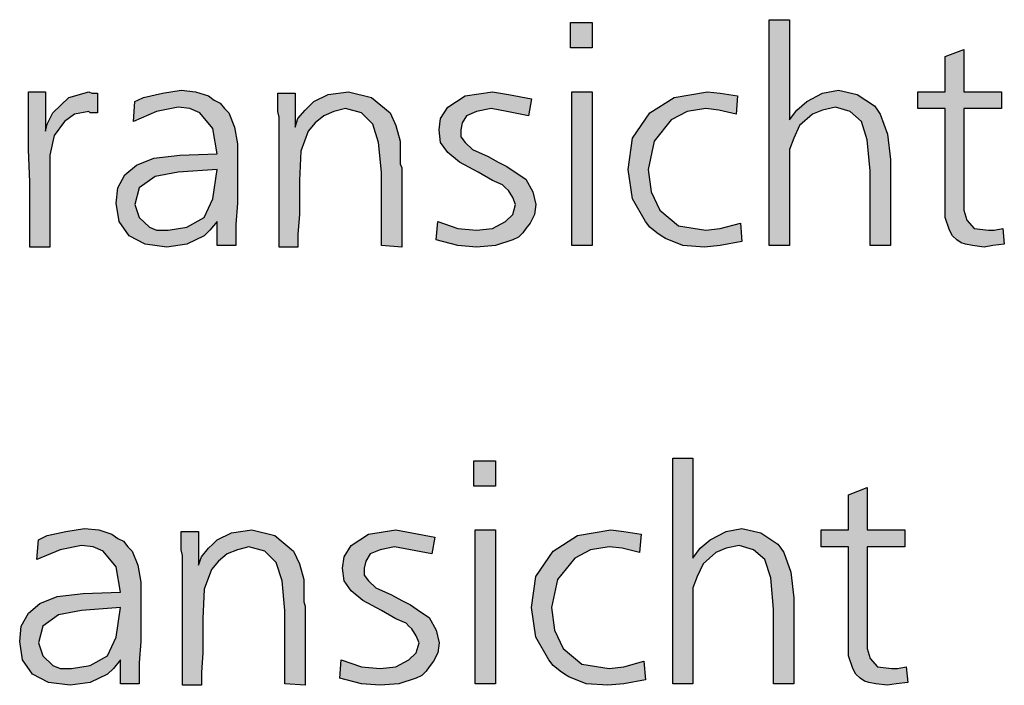
# Model space of a CAD drawing. Units: millimetres. Extents: x -111 to 7025, y -17 to 5200.
# Drawn here: x 2686 to 2880, y 1028 to 1159 of the extents above; entities that cross this region are included whole.
import ezdxf

# ---------------------------------------------------------------- set-up
doc = ezdxf.new("R2010")
doc.units = ezdxf.units.MM
doc.layers.add('1', color=7, linetype='Continuous')

msp = doc.modelspace()

# ---------------------------------------------------------------- hatches: boundary and pattern name
at = {"layer": '1', "linetype": 'Continuous'}
for points in [[(2794.45, 1158.23), (2798.69, 1158.23), (2798.69, 1153.24), (2794.45, 1153.24)], [(2837.46, 1158.78), (2837.46, 1139.11), (2838.87, 1141.05), (2840.85, 1142.71), (2843.96, 1144.37), (2847.08, 1144.93), (2850.75, 1144.1), (2854.15, 1141.88), (2854.72, 1141.05), (2855.28, 1140.22), (2856.7, 1136.33), (2857.26, 1131.35), (2857.26, 1114.44), (2853.3, 1114.44), (2853.3, 1129.13), (2852.73, 1135.23), (2851.6, 1138.83), (2849.34, 1140.77), (2846.51, 1141.6), (2843.96, 1141.05), (2841.98, 1140.22), (2839.44, 1138), (2838.3, 1135.5), (2837.46, 1133.29), (2837.46, 1130.79), (2837.46, 1128.3), (2837.46, 1123.59), (2837.46, 1114.44), (2833.49, 1114.44), (2833.49, 1158.78)], [(2871.69, 1152.96), (2871.69, 1144.65), (2879.05, 1144.65), (2879.05, 1141.32), (2871.69, 1141.32), (2871.69, 1123.03), (2871.69, 1121.37), (2872.26, 1119.43), (2873.67, 1117.77), (2876.5, 1117.49), (2877.63, 1117.49), (2879.33, 1117.77), (2879.62, 1114.72), (2877.35, 1114.44), (2875.65, 1114.16), (2873.39, 1114.44), (2871.98, 1114.72), (2871.13, 1114.99), (2870.28, 1115.55), (2869.43, 1116.38), (2868.86, 1117.49), (2868.01, 1119.98), (2868.01, 1124.42), (2868.01, 1125.53), (2868.01, 1127.19), (2868.01, 1128.57), (2868.01, 1129.96), (2868.01, 1141.32), (2862.64, 1141.32), (2862.64, 1144.65), (2868.01, 1144.65), (2868.01, 1151.58)], [(2691.45, 1144.65), (2691.45, 1136.89), (2691.73, 1138.27), (2692.87, 1140.49), (2695.98, 1143.54), (2699.94, 1144.65), (2700.51, 1144.37), (2701.64, 1144.37), (2701.64, 1140.49), (2700.22, 1140.49), (2699.94, 1140.77), (2697.11, 1140.22), (2695.13, 1138.83), (2693.15, 1136.06), (2692.3, 1132.18), (2692.3, 1129.41), (2692.3, 1124.69), (2692.3, 1114.16), (2688.34, 1114.16), (2688.34, 1119.43), (2688.34, 1126.91), (2688.06, 1133.29), (2688.06, 1139.38), (2688.06, 1141.32), (2688.06, 1144.65)], [(2761.34, 1114.16), (2757.38, 1114.44), (2757.38, 1128.85), (2756.81, 1134.67), (2755.68, 1138.27), (2753.42, 1140.49), (2750.31, 1141.32), (2748.04, 1140.77), (2746.06, 1139.94), (2744.36, 1138.55), (2742.95, 1136.89), (2741.53, 1133.01), (2741.25, 1127.19), (2741.25, 1124.42), (2741.25, 1120.54), (2740.97, 1116.66), (2740.97, 1114.16), (2737.29, 1114.16), (2737.29, 1139.66), (2737.01, 1140.77), (2737.01, 1144.37), (2740.4, 1144.37), (2740.4, 1137.72), (2740.97, 1139.38), (2742.38, 1141.05), (2743.23, 1141.88), (2744.08, 1142.71), (2746.91, 1144.1), (2750.87, 1144.65), (2755.4, 1143.54), (2759.08, 1140.49), (2760.21, 1138), (2761.06, 1134.95), (2761.06, 1133.56), (2761.06, 1131.35), (2761.06, 1130.51), (2761.34, 1129.68), (2761.34, 1128.57), (2761.34, 1128.02), (2761.34, 1126.63), (2761.34, 1124.42), (2761.34, 1122.2), (2761.34, 1120.81), (2761.34, 1116.93)], [(2786.81, 1143.26), (2786.24, 1139.94), (2782, 1140.77), (2778.88, 1141.32), (2776.05, 1140.77), (2774.07, 1139.94), (2773.22, 1138.55), (2772.94, 1137.17), (2772.94, 1135.78), (2773.79, 1134.67), (2775.21, 1133.29), (2778.32, 1131.9), (2780.3, 1130.79), (2782, 1129.96), (2783.98, 1128.57), (2785.67, 1127.47), (2787.09, 1124.97), (2787.66, 1122.48), (2787.37, 1120.54), (2786.52, 1118.87), (2785.67, 1117.77), (2785.11, 1116.93), (2784.26, 1116.1), (2783.13, 1115.55), (2779.73, 1114.44), (2776.05, 1114.16), (2772.38, 1114.44), (2768.13, 1115.55), (2768.41, 1119.15), (2772.38, 1117.77), (2776.05, 1117.49), (2779.17, 1117.77), (2781.71, 1119.15), (2783.13, 1120.54), (2783.69, 1122.48), (2783.13, 1123.86), (2782.28, 1125.25), (2781.71, 1125.8), (2781.15, 1126.36), (2779.17, 1127.19), (2776.34, 1128.85), (2772.66, 1130.79), (2770.4, 1132.73), (2768.98, 1134.67), (2768.7, 1137.17), (2768.98, 1139.38), (2770.4, 1141.6), (2773.79, 1143.82), (2779.17, 1144.65), (2782.28, 1144.1)], [(2794.73, 1144.65), (2798.69, 1144.65), (2798.69, 1114.44), (2794.73, 1114.44)], [(2827.27, 1143.82), (2826.99, 1140.22), (2823.59, 1141.05), (2821.04, 1141.32), (2817.37, 1140.77), (2814.25, 1139.11), (2810.86, 1134.95), (2809.73, 1129.41), (2810.29, 1124.97), (2811.99, 1121.37), (2815.67, 1118.32), (2821.04, 1117.49), (2823.87, 1117.77), (2827.83, 1118.87), (2828.12, 1115.27), (2823.87, 1114.44), (2820.76, 1114.16), (2816.52, 1114.44), (2813.12, 1115.83), (2812.27, 1116.38), (2811.42, 1116.93), (2810.01, 1118.04), (2809.16, 1119.15), (2806.61, 1123.59), (2805.76, 1129.41), (2806.61, 1135.5), (2810.01, 1140.49), (2814.82, 1143.54), (2821.33, 1144.65), (2823.87, 1144.37)], [(2818.5, 1072.75), (2818.5, 1053.08), (2819.91, 1055.02), (2821.89, 1056.68), (2825.01, 1058.34), (2828.12, 1058.9), (2831.8, 1058.07), (2835.19, 1055.85), (2835.76, 1055.02), (2836.32, 1054.19), (2837.74, 1050.31), (2838.3, 1045.32), (2838.3, 1028.41), (2834.34, 1028.41), (2834.34, 1043.1), (2833.78, 1049.2), (2832.64, 1052.8), (2830.38, 1054.74), (2827.55, 1055.57), (2825.01, 1055.02), (2823.02, 1054.19), (2820.48, 1051.97), (2819.35, 1049.47), (2818.5, 1047.26), (2818.5, 1044.76), (2818.5, 1042.27), (2818.5, 1037.56), (2818.5, 1028.41), (2814.54, 1028.41), (2814.54, 1072.75)], [(2775.49, 1072.2), (2779.73, 1072.2), (2779.73, 1067.21), (2775.49, 1067.21)], [(2852.73, 1066.93), (2852.73, 1058.62), (2860.09, 1058.62), (2860.09, 1055.29), (2852.73, 1055.29), (2852.73, 1037), (2852.73, 1035.34), (2853.3, 1033.4), (2854.72, 1031.74), (2857.54, 1031.46), (2858.68, 1031.46), (2860.37, 1031.74), (2860.66, 1028.69), (2858.39, 1028.41), (2856.7, 1028.13), (2854.43, 1028.41), (2853.02, 1028.69), (2852.17, 1028.97), (2851.32, 1029.52), (2850.47, 1030.35), (2849.9, 1031.46), (2849.06, 1033.95), (2849.06, 1038.39), (2849.06, 1039.5), (2849.06, 1041.16), (2849.06, 1042.55), (2849.06, 1043.93), (2849.06, 1055.29), (2843.68, 1055.29), (2843.68, 1058.62), (2849.06, 1058.62), (2849.06, 1065.55)], [(2742.38, 1028.13), (2738.42, 1028.41), (2738.42, 1042.82), (2737.86, 1048.64), (2736.72, 1052.25), (2734.46, 1054.46), (2731.35, 1055.29), (2729.08, 1054.74), (2727.1, 1053.91), (2725.41, 1052.52), (2723.99, 1050.86), (2722.58, 1046.98), (2722.29, 1041.16), (2722.29, 1038.39), (2722.29, 1034.51), (2722.01, 1030.63), (2722.01, 1028.13), (2718.33, 1028.13), (2718.33, 1053.63), (2718.05, 1054.74), (2718.05, 1058.34), (2721.44, 1058.34), (2721.44, 1051.69), (2722.01, 1053.35), (2723.42, 1055.02), (2724.27, 1055.85), (2725.12, 1056.68), (2727.95, 1058.07), (2731.91, 1058.62), (2736.44, 1057.51), (2740.12, 1054.46), (2741.25, 1051.97), (2742.1, 1048.92), (2742.1, 1047.53), (2742.1, 1045.32), (2742.1, 1044.49), (2742.38, 1043.65), (2742.38, 1042.55), (2742.38, 1041.99), (2742.38, 1040.61), (2742.38, 1038.39), (2742.38, 1036.17), (2742.38, 1034.79), (2742.38, 1030.91)], [(2767.85, 1057.23), (2767.28, 1053.91), (2763.04, 1054.74), (2759.93, 1055.29), (2757.1, 1054.74), (2755.12, 1053.91), (2754.27, 1052.52), (2753.98, 1051.14), (2753.98, 1049.75), (2754.83, 1048.64), (2756.25, 1047.26), (2759.36, 1045.87), (2761.34, 1044.76), (2763.04, 1043.93), (2765.02, 1042.55), (2766.72, 1041.44), (2768.13, 1038.94), (2768.7, 1036.45), (2768.41, 1034.51), (2767.57, 1032.85), (2766.72, 1031.74), (2766.15, 1030.91), (2765.3, 1030.07), (2764.17, 1029.52), (2760.77, 1028.41), (2757.1, 1028.13), (2753.42, 1028.41), (2749.17, 1029.52), (2749.46, 1033.12), (2753.42, 1031.74), (2757.1, 1031.46), (2760.21, 1031.74), (2762.76, 1033.12), (2764.17, 1034.51), (2764.74, 1036.45), (2764.17, 1037.83), (2763.32, 1039.22), (2762.76, 1039.77), (2762.19, 1040.33), (2760.21, 1041.16), (2757.38, 1042.82), (2753.7, 1044.76), (2751.44, 1046.7), (2750.02, 1048.64), (2749.74, 1051.14), (2750.02, 1053.35), (2751.44, 1055.57), (2754.83, 1057.79), (2760.21, 1058.62), (2763.32, 1058.07)], [(2775.77, 1058.62), (2779.73, 1058.62), (2779.73, 1028.41), (2775.77, 1028.41)], [(2808.31, 1057.79), (2808.03, 1054.19), (2804.63, 1055.02), (2802.09, 1055.29), (2798.41, 1054.74), (2795.29, 1053.08), (2791.9, 1048.92), (2790.77, 1043.38), (2791.33, 1038.94), (2793.03, 1035.34), (2796.71, 1032.29), (2802.09, 1031.46), (2804.92, 1031.74), (2808.88, 1032.85), (2809.16, 1029.24), (2804.92, 1028.41), (2801.8, 1028.13), (2797.56, 1028.41), (2794.16, 1029.8), (2793.31, 1030.35), (2792.47, 1030.91), (2791.05, 1032.01), (2790.2, 1033.12), (2787.66, 1037.56), (2786.81, 1043.38), (2787.66, 1049.47), (2791.05, 1054.46), (2795.86, 1057.51), (2802.37, 1058.62), (2804.92, 1058.34)]]:
    msp.add_hatch(color=3, dxfattribs=at).paths.add_polyline_path(points)
h = msp.add_hatch(color=3, dxfattribs=at)
h.paths.add_polyline_path([(2728.8, 1114.44), (2725.12, 1114.44), (2725.12, 1119.15), (2723.71, 1117.49), (2722.58, 1116.38), (2719.18, 1114.72), (2715.22, 1114.16), (2710.97, 1114.72), (2707.86, 1116.38), (2705.88, 1119.15), (2705.32, 1122.75), (2705.6, 1125.8), (2707.01, 1128.3), (2709.28, 1130.24), (2712.67, 1131.62), (2717.77, 1132.18), (2725.12, 1132.45), (2724.27, 1137.44), (2721.73, 1140.49), (2719.75, 1141.32), (2717.48, 1141.6), (2713.24, 1140.77), (2708.71, 1138.83), (2708.99, 1142.71), (2709.56, 1142.99), (2710.69, 1143.54), (2714.37, 1144.37), (2718.05, 1144.93), (2720.88, 1144.65), (2723.42, 1143.82), (2724.56, 1142.99), (2725.69, 1142.43), (2726.54, 1141.32), (2727.39, 1140.49), (2728.52, 1137.72), (2729.08, 1134.39), (2729.08, 1133.01), (2729.08, 1128.57), (2729.08, 1122.75), (2728.8, 1118.6)])
h.paths.add_polyline_path([(2725.12, 1129.41), (2717.48, 1128.85), (2712.96, 1128.02), (2709.84, 1125.8), (2708.99, 1122.48), (2709.84, 1119.98), (2711.82, 1118.04), (2713.24, 1117.49), (2715.5, 1117.49), (2719.18, 1118.04), (2722.58, 1119.98), (2724.27, 1123.59)], flags=16)
h = msp.add_hatch(color=3, dxfattribs=at)
h.paths.add_polyline_path([(2709.84, 1028.41), (2706.16, 1028.41), (2706.16, 1033.12), (2704.75, 1031.46), (2703.62, 1030.35), (2700.22, 1028.69), (2696.26, 1028.13), (2692.02, 1028.69), (2688.9, 1030.35), (2686.92, 1033.12), (2686.36, 1036.73), (2686.64, 1039.77), (2688.06, 1042.27), (2690.32, 1044.21), (2693.71, 1045.59), (2698.81, 1046.15), (2706.16, 1046.43), (2705.32, 1051.41), (2702.77, 1054.46), (2700.79, 1055.29), (2698.52, 1055.57), (2694.28, 1054.74), (2689.75, 1052.8), (2690.04, 1056.68), (2690.6, 1056.96), (2691.73, 1057.51), (2695.41, 1058.34), (2699.09, 1058.9), (2701.92, 1058.62), (2704.47, 1057.79), (2705.6, 1056.96), (2706.73, 1056.4), (2707.58, 1055.29), (2708.43, 1054.46), (2709.56, 1051.69), (2710.13, 1048.37), (2710.13, 1046.98), (2710.13, 1042.55), (2710.13, 1036.73), (2709.84, 1032.57)])
h.paths.add_polyline_path([(2706.16, 1043.38), (2698.52, 1042.82), (2694, 1041.99), (2690.89, 1039.77), (2690.04, 1036.45), (2690.89, 1033.95), (2692.87, 1032.01), (2694.28, 1031.46), (2696.54, 1031.46), (2700.22, 1032.01), (2703.62, 1033.95), (2705.32, 1037.56)], flags=16)

# ---------------------------------------------------------------- linework, layer by layer
at = {"layer": '1', "color": 3, "linetype": 'Continuous'}
for p, q in [((2794.45, 1153.24), (2794.45, 1158.23)), ((2794.45, 1158.23), (2798.69, 1158.23)), ((2798.69, 1158.23), (2798.69, 1153.24)), ((2833.49, 1158.78), (2837.46, 1158.78)), ((2833.49, 1114.44), (2833.49, 1158.78)), ((2837.46, 1158.78), (2837.46, 1139.11)), ((2798.69, 1153.24), (2794.45, 1153.24)), ((2868.01, 1151.58), (2871.69, 1152.96)), ((2871.69, 1152.96), (2871.69, 1144.65)), ((2868.01, 1144.65), (2868.01, 1151.58)), ((2688.06, 1144.65), (2691.45, 1144.65)), ((2688.06, 1141.32), (2688.06, 1144.65)), ((2691.45, 1144.65), (2691.45, 1136.89)), ((2695.98, 1143.54), (2699.94, 1144.65)), ((2699.94, 1144.65), (2700.51, 1144.37)), ((2700.51, 1144.37), (2701.64, 1144.37)), ((2701.64, 1144.37), (2701.64, 1140.49)), ((2710.69, 1143.54), (2714.37, 1144.37)), ((2714.37, 1144.37), (2718.05, 1144.93)), ((2718.05, 1144.93), (2720.88, 1144.65)), ((2720.88, 1144.65), (2723.42, 1143.82)), ((2737.01, 1144.37), (2740.4, 1144.37)), ((2737.01, 1140.77), (2737.01, 1144.37)), ((2740.4, 1144.37), (2740.4, 1137.72)), ((2744.08, 1142.71), (2746.91, 1144.1)), ((2746.91, 1144.1), (2750.87, 1144.65)), ((2750.87, 1144.65), (2755.4, 1143.54)), ((2773.79, 1143.82), (2779.17, 1144.65)), ((2779.17, 1144.65), (2782.28, 1144.1)), ((2782.28, 1144.1), (2786.81, 1143.26)), ((2794.73, 1114.44), (2794.73, 1144.65)), ((2794.73, 1144.65), (2798.69, 1144.65)), ((2798.69, 1144.65), (2798.69, 1114.44)), ((2814.82, 1143.54), (2821.33, 1144.65)), ((2821.33, 1144.65), (2823.87, 1144.37)), ((2823.87, 1144.37), (2827.27, 1143.82)), ((2840.85, 1142.71), (2843.96, 1144.37)), ((2843.96, 1144.37), (2847.08, 1144.93)), ((2847.08, 1144.93), (2850.75, 1144.1)), ((2850.75, 1144.1), (2854.15, 1141.88)), ((2862.64, 1144.65), (2868.01, 1144.65)), ((2862.64, 1141.32), (2862.64, 1144.65)), ((2871.69, 1144.65), (2879.05, 1144.65)), ((2879.05, 1144.65), (2879.05, 1141.32)), ((2692.87, 1140.49), (2695.98, 1143.54)), ((2708.71, 1138.83), (2708.99, 1142.71)), ((2708.99, 1142.71), (2709.56, 1142.99)), ((2709.56, 1142.99), (2710.69, 1143.54)), ((2723.42, 1143.82), (2724.56, 1142.99)), ((2724.56, 1142.99), (2725.69, 1142.43)), ((2725.69, 1142.43), (2726.54, 1141.32)), ((2743.23, 1141.88), (2744.08, 1142.71)), ((2755.4, 1143.54), (2759.08, 1140.49)), ((2770.4, 1141.6), (2773.79, 1143.82)), ((2786.81, 1143.26), (2786.24, 1139.94)), ((2810.01, 1140.49), (2814.82, 1143.54)), ((2827.27, 1143.82), (2826.99, 1140.22)), ((2838.87, 1141.05), (2840.85, 1142.71)), ((2688.06, 1139.38), (2688.06, 1141.32)), ((2691.73, 1138.27), (2692.87, 1140.49)), ((2699.94, 1140.77), (2697.11, 1140.22)), ((2700.22, 1140.49), (2699.94, 1140.77)), ((2701.64, 1140.49), (2700.22, 1140.49)), ((2713.24, 1140.77), (2708.71, 1138.83)), ((2717.48, 1141.6), (2713.24, 1140.77)), ((2719.75, 1141.32), (2717.48, 1141.6)), ((2721.73, 1140.49), (2719.75, 1141.32)), ((2724.27, 1137.44), (2721.73, 1140.49)), ((2726.54, 1141.32), (2727.39, 1140.49)), ((2727.39, 1140.49), (2728.52, 1137.72)), ((2737.29, 1139.66), (2737.01, 1140.77)), ((2740.97, 1139.38), (2742.38, 1141.05)), ((2742.38, 1141.05), (2743.23, 1141.88)), ((2748.04, 1140.77), (2746.06, 1139.94)), ((2750.31, 1141.32), (2748.04, 1140.77)), ((2753.42, 1140.49), (2750.31, 1141.32)), ((2755.68, 1138.27), (2753.42, 1140.49)), ((2759.08, 1140.49), (2760.21, 1138)), ((2768.98, 1139.38), (2770.4, 1141.6)), ((2776.05, 1140.77), (2774.07, 1139.94)), ((2778.88, 1141.32), (2776.05, 1140.77)), ((2782, 1140.77), (2778.88, 1141.32)), ((2786.24, 1139.94), (2782, 1140.77)), ((2806.61, 1135.5), (2810.01, 1140.49)), ((2817.37, 1140.77), (2814.25, 1139.11)), ((2821.04, 1141.32), (2817.37, 1140.77)), ((2823.59, 1141.05), (2821.04, 1141.32)), ((2826.99, 1140.22), (2823.59, 1141.05)), ((2837.46, 1139.11), (2838.87, 1141.05)), ((2843.96, 1141.05), (2841.98, 1140.22)), ((2846.51, 1141.6), (2843.96, 1141.05)), ((2849.34, 1140.77), (2846.51, 1141.6)), ((2851.6, 1138.83), (2849.34, 1140.77)), ((2854.15, 1141.88), (2854.72, 1141.05)), ((2854.72, 1141.05), (2855.28, 1140.22)), ((2868.01, 1141.32), (2862.64, 1141.32)), ((2868.01, 1129.96), (2868.01, 1141.32)), ((2871.69, 1141.32), (2871.69, 1123.03)), ((2879.05, 1141.32), (2871.69, 1141.32)), ((2688.06, 1133.29), (2688.06, 1139.38)), ((2695.13, 1138.83), (2693.15, 1136.06)), ((2697.11, 1140.22), (2695.13, 1138.83)), ((2737.29, 1114.16), (2737.29, 1139.66)), ((2740.4, 1137.72), (2740.97, 1139.38)), ((2744.36, 1138.55), (2742.95, 1136.89)), ((2746.06, 1139.94), (2744.36, 1138.55)), ((2768.7, 1137.17), (2768.98, 1139.38)), ((2773.22, 1138.55), (2772.94, 1137.17)), ((2774.07, 1139.94), (2773.22, 1138.55)), ((2814.25, 1139.11), (2810.86, 1134.95)), ((2841.98, 1140.22), (2839.44, 1138)), ((2852.73, 1135.23), (2851.6, 1138.83)), ((2855.28, 1140.22), (2856.7, 1136.33)), ((2691.45, 1136.89), (2691.73, 1138.27)), ((2725.12, 1132.45), (2724.27, 1137.44)), ((2728.52, 1137.72), (2729.08, 1134.39)), ((2742.95, 1136.89), (2741.53, 1133.01)), ((2756.81, 1134.67), (2755.68, 1138.27)), ((2760.21, 1138), (2761.06, 1134.95)), ((2768.98, 1134.67), (2768.7, 1137.17)), ((2772.94, 1137.17), (2772.94, 1135.78)), ((2839.44, 1138), (2838.3, 1135.5)), ((2693.15, 1136.06), (2692.3, 1132.18)), ((2757.38, 1128.85), (2756.81, 1134.67)), ((2761.06, 1134.95), (2761.06, 1133.56)), ((2770.4, 1132.73), (2768.98, 1134.67)), ((2772.94, 1135.78), (2773.79, 1134.67)), ((2773.79, 1134.67), (2775.21, 1133.29)), ((2805.76, 1129.41), (2806.61, 1135.5)), ((2810.86, 1134.95), (2809.73, 1129.41)), ((2838.3, 1135.5), (2837.46, 1133.29)), ((2853.3, 1129.13), (2852.73, 1135.23)), ((2856.7, 1136.33), (2857.26, 1131.35)), ((2688.34, 1126.91), (2688.06, 1133.29)), ((2729.08, 1134.39), (2729.08, 1133.01)), ((2729.08, 1133.01), (2729.08, 1128.57)), ((2741.53, 1133.01), (2741.25, 1127.19)), ((2761.06, 1133.56), (2761.06, 1131.35)), ((2772.66, 1130.79), (2770.4, 1132.73)), ((2775.21, 1133.29), (2778.32, 1131.9)), ((2837.46, 1133.29), (2837.46, 1130.79)), ((2692.3, 1132.18), (2692.3, 1129.41)), ((2709.28, 1130.24), (2712.67, 1131.62)), ((2712.67, 1131.62), (2717.77, 1132.18)), ((2717.77, 1132.18), (2725.12, 1132.45)), ((2761.06, 1131.35), (2761.06, 1130.51)), ((2776.34, 1128.85), (2772.66, 1130.79)), ((2778.32, 1131.9), (2780.3, 1130.79)), ((2780.3, 1130.79), (2782, 1129.96)), ((2837.46, 1130.79), (2837.46, 1128.3)), ((2857.26, 1131.35), (2857.26, 1114.44)), ((2692.3, 1129.41), (2692.3, 1124.69)), ((2707.01, 1128.3), (2709.28, 1130.24)), ((2717.48, 1128.85), (2712.96, 1128.02)), ((2725.12, 1129.41), (2717.48, 1128.85)), ((2724.27, 1123.59), (2725.12, 1129.41)), ((2757.38, 1114.44), (2757.38, 1128.85)), ((2761.06, 1130.51), (2761.34, 1129.68)), ((2761.34, 1129.68), (2761.34, 1128.57)), ((2779.17, 1127.19), (2776.34, 1128.85)), ((2782, 1129.96), (2783.98, 1128.57)), ((2806.61, 1123.59), (2805.76, 1129.41)), ((2809.73, 1129.41), (2810.29, 1124.97)), ((2853.3, 1114.44), (2853.3, 1129.13)), ((2868.01, 1128.57), (2868.01, 1129.96)), ((2688.34, 1119.43), (2688.34, 1126.91)), ((2705.6, 1125.8), (2707.01, 1128.3)), ((2712.96, 1128.02), (2709.84, 1125.8)), ((2729.08, 1128.57), (2729.08, 1122.75)), ((2741.25, 1127.19), (2741.25, 1124.42)), ((2761.34, 1128.57), (2761.34, 1128.02)), ((2761.34, 1128.02), (2761.34, 1126.63)), ((2781.15, 1126.36), (2779.17, 1127.19)), ((2783.98, 1128.57), (2785.67, 1127.47)), ((2785.67, 1127.47), (2787.09, 1124.97)), ((2837.46, 1128.3), (2837.46, 1123.59)), ((2868.01, 1127.19), (2868.01, 1128.57)), ((2868.01, 1125.53), (2868.01, 1127.19)), ((2705.32, 1122.75), (2705.6, 1125.8)), ((2709.84, 1125.8), (2708.99, 1122.48)), ((2761.34, 1126.63), (2761.34, 1124.42)), ((2781.71, 1125.8), (2781.15, 1126.36)), ((2782.28, 1125.25), (2781.71, 1125.8)), ((2783.13, 1123.86), (2782.28, 1125.25)), ((2787.09, 1124.97), (2787.66, 1122.48)), ((2810.29, 1124.97), (2811.99, 1121.37)), ((2868.01, 1124.42), (2868.01, 1125.53)), ((2692.3, 1124.69), (2692.3, 1114.16)), ((2722.58, 1119.98), (2724.27, 1123.59)), ((2741.25, 1124.42), (2741.25, 1120.54)), ((2761.34, 1124.42), (2761.34, 1122.2)), ((2783.69, 1122.48), (2783.13, 1123.86)), ((2809.16, 1119.15), (2806.61, 1123.59)), ((2837.46, 1123.59), (2837.46, 1114.44)), ((2868.01, 1119.98), (2868.01, 1124.42)), ((2871.69, 1123.03), (2871.69, 1121.37)), ((2705.88, 1119.15), (2705.32, 1122.75)), ((2708.99, 1122.48), (2709.84, 1119.98)), ((2729.08, 1122.75), (2728.8, 1118.6)), ((2761.34, 1122.2), (2761.34, 1120.81)), ((2783.13, 1120.54), (2783.69, 1122.48)), ((2787.66, 1122.48), (2787.37, 1120.54)), ((2811.99, 1121.37), (2815.67, 1118.32)), ((2871.69, 1121.37), (2872.26, 1119.43)), ((2688.34, 1114.16), (2688.34, 1119.43)), ((2707.86, 1116.38), (2705.88, 1119.15)), ((2709.84, 1119.98), (2711.82, 1118.04)), ((2719.18, 1118.04), (2722.58, 1119.98)), ((2725.12, 1119.15), (2723.71, 1117.49)), ((2725.12, 1114.44), (2725.12, 1119.15)), ((2741.25, 1120.54), (2740.97, 1116.66)), ((2761.34, 1120.81), (2761.34, 1116.93)), ((2768.13, 1115.55), (2768.41, 1119.15)), ((2768.41, 1119.15), (2772.38, 1117.77)), ((2779.17, 1117.77), (2781.71, 1119.15)), ((2781.71, 1119.15), (2783.13, 1120.54)), ((2787.37, 1120.54), (2786.52, 1118.87)), ((2810.01, 1118.04), (2809.16, 1119.15)), ((2868.86, 1117.49), (2868.01, 1119.98)), ((2872.26, 1119.43), (2873.67, 1117.77)), ((2711.82, 1118.04), (2713.24, 1117.49)), ((2713.24, 1117.49), (2715.5, 1117.49)), ((2715.5, 1117.49), (2719.18, 1118.04)), ((2723.71, 1117.49), (2722.58, 1116.38)), ((2728.8, 1118.6), (2728.8, 1114.44)), ((2772.38, 1117.77), (2776.05, 1117.49)), ((2776.05, 1117.49), (2779.17, 1117.77)), ((2785.67, 1117.77), (2785.11, 1116.93)), ((2786.52, 1118.87), (2785.67, 1117.77)), ((2811.42, 1116.93), (2810.01, 1118.04)), ((2815.67, 1118.32), (2821.04, 1117.49)), ((2821.04, 1117.49), (2823.87, 1117.77)), ((2823.87, 1117.77), (2827.83, 1118.87)), ((2827.83, 1118.87), (2828.12, 1115.27)), ((2869.43, 1116.38), (2868.86, 1117.49)), ((2873.67, 1117.77), (2876.5, 1117.49)), ((2876.5, 1117.49), (2877.63, 1117.49)), ((2877.63, 1117.49), (2879.33, 1117.77)), ((2879.33, 1117.77), (2879.62, 1114.72)), ((2710.97, 1114.72), (2707.86, 1116.38)), ((2722.58, 1116.38), (2719.18, 1114.72)), ((2740.97, 1116.66), (2740.97, 1114.16)), ((2761.34, 1116.93), (2761.34, 1114.16)), ((2772.38, 1114.44), (2768.13, 1115.55)), ((2783.13, 1115.55), (2779.73, 1114.44)), ((2784.26, 1116.1), (2783.13, 1115.55)), ((2785.11, 1116.93), (2784.26, 1116.1)), ((2812.27, 1116.38), (2811.42, 1116.93)), ((2813.12, 1115.83), (2812.27, 1116.38)), ((2816.52, 1114.44), (2813.12, 1115.83)), ((2828.12, 1115.27), (2823.87, 1114.44)), ((2870.28, 1115.55), (2869.43, 1116.38)), ((2871.13, 1114.99), (2870.28, 1115.55)), ((2692.3, 1114.16), (2688.34, 1114.16)), ((2715.22, 1114.16), (2710.97, 1114.72)), ((2719.18, 1114.72), (2715.22, 1114.16)), ((2728.8, 1114.44), (2725.12, 1114.44)), ((2740.97, 1114.16), (2737.29, 1114.16)), ((2761.34, 1114.16), (2757.38, 1114.44)), ((2776.05, 1114.16), (2772.38, 1114.44)), ((2779.73, 1114.44), (2776.05, 1114.16)), ((2798.69, 1114.44), (2794.73, 1114.44)), ((2820.76, 1114.16), (2816.52, 1114.44)), ((2823.87, 1114.44), (2820.76, 1114.16)), ((2837.46, 1114.44), (2833.49, 1114.44)), ((2857.26, 1114.44), (2853.3, 1114.44)), ((2871.98, 1114.72), (2871.13, 1114.99)), ((2873.39, 1114.44), (2871.98, 1114.72)), ((2875.65, 1114.16), (2873.39, 1114.44)), ((2877.35, 1114.44), (2875.65, 1114.16)), ((2879.62, 1114.72), (2877.35, 1114.44)), ((2814.54, 1072.75), (2818.5, 1072.75)), ((2814.54, 1028.41), (2814.54, 1072.75)), ((2818.5, 1072.75), (2818.5, 1053.08)), ((2775.49, 1067.21), (2775.49, 1072.2)), ((2775.49, 1072.2), (2779.73, 1072.2)), ((2779.73, 1072.2), (2779.73, 1067.21)), ((2779.73, 1067.21), (2775.49, 1067.21)), ((2849.06, 1065.55), (2852.73, 1066.93)), ((2852.73, 1066.93), (2852.73, 1058.62)), ((2849.06, 1058.62), (2849.06, 1065.55)), ((2690.6, 1056.96), (2691.73, 1057.51)), ((2691.73, 1057.51), (2695.41, 1058.34)), ((2695.41, 1058.34), (2699.09, 1058.9)), ((2699.09, 1058.9), (2701.92, 1058.62)), ((2701.92, 1058.62), (2704.47, 1057.79)), ((2704.47, 1057.79), (2705.6, 1056.96)), ((2718.05, 1058.34), (2721.44, 1058.34)), ((2718.05, 1054.74), (2718.05, 1058.34)), ((2721.44, 1058.34), (2721.44, 1051.69)), ((2725.12, 1056.68), (2727.95, 1058.07)), ((2727.95, 1058.07), (2731.91, 1058.62)), ((2731.91, 1058.62), (2736.44, 1057.51)), ((2736.44, 1057.51), (2740.12, 1054.46)), ((2751.44, 1055.57), (2754.83, 1057.79)), ((2754.83, 1057.79), (2760.21, 1058.62)), ((2760.21, 1058.62), (2763.32, 1058.07)), ((2763.32, 1058.07), (2767.85, 1057.23)), ((2767.85, 1057.23), (2767.28, 1053.91)), ((2775.77, 1028.41), (2775.77, 1058.62)), ((2775.77, 1058.62), (2779.73, 1058.62)), ((2779.73, 1058.62), (2779.73, 1028.41)), ((2791.05, 1054.46), (2795.86, 1057.51)), ((2795.86, 1057.51), (2802.37, 1058.62)), ((2802.37, 1058.62), (2804.92, 1058.34)), ((2804.92, 1058.34), (2808.31, 1057.79)), ((2808.31, 1057.79), (2808.03, 1054.19)), ((2821.89, 1056.68), (2825.01, 1058.34)), ((2825.01, 1058.34), (2828.12, 1058.9)), ((2828.12, 1058.9), (2831.8, 1058.07)), ((2831.8, 1058.07), (2835.19, 1055.85)), ((2843.68, 1058.62), (2849.06, 1058.62)), ((2843.68, 1055.29), (2843.68, 1058.62)), ((2852.73, 1058.62), (2860.09, 1058.62)), ((2860.09, 1058.62), (2860.09, 1055.29)), ((2689.75, 1052.8), (2690.04, 1056.68)), ((2690.04, 1056.68), (2690.6, 1056.96)), ((2698.52, 1055.57), (2694.28, 1054.74)), ((2700.79, 1055.29), (2698.52, 1055.57)), ((2702.77, 1054.46), (2700.79, 1055.29)), ((2705.6, 1056.96), (2706.73, 1056.4)), ((2706.73, 1056.4), (2707.58, 1055.29)), ((2707.58, 1055.29), (2708.43, 1054.46)), ((2723.42, 1055.02), (2724.27, 1055.85)), ((2724.27, 1055.85), (2725.12, 1056.68)), ((2731.35, 1055.29), (2729.08, 1054.74)), ((2734.46, 1054.46), (2731.35, 1055.29)), ((2750.02, 1053.35), (2751.44, 1055.57)), ((2759.93, 1055.29), (2757.1, 1054.74)), ((2763.04, 1054.74), (2759.93, 1055.29)), ((2802.09, 1055.29), (2798.41, 1054.74)), ((2804.63, 1055.02), (2802.09, 1055.29)), ((2819.91, 1055.02), (2821.89, 1056.68)), ((2827.55, 1055.57), (2825.01, 1055.02)), ((2830.38, 1054.74), (2827.55, 1055.57)), ((2835.19, 1055.85), (2835.76, 1055.02)), ((2849.06, 1055.29), (2843.68, 1055.29)), ((2849.06, 1043.93), (2849.06, 1055.29)), ((2852.73, 1055.29), (2852.73, 1037)), ((2860.09, 1055.29), (2852.73, 1055.29)), ((2694.28, 1054.74), (2689.75, 1052.8)), ((2705.32, 1051.41), (2702.77, 1054.46)), ((2708.43, 1054.46), (2709.56, 1051.69)), ((2718.33, 1053.63), (2718.05, 1054.74)), ((2718.33, 1028.13), (2718.33, 1053.63)), ((2721.44, 1051.69), (2722.01, 1053.35)), ((2722.01, 1053.35), (2723.42, 1055.02)), ((2727.1, 1053.91), (2725.41, 1052.52)), ((2729.08, 1054.74), (2727.1, 1053.91)), ((2736.72, 1052.25), (2734.46, 1054.46)), ((2740.12, 1054.46), (2741.25, 1051.97)), ((2749.74, 1051.14), (2750.02, 1053.35)), ((2755.12, 1053.91), (2754.27, 1052.52)), ((2757.1, 1054.74), (2755.12, 1053.91)), ((2767.28, 1053.91), (2763.04, 1054.74)), ((2787.66, 1049.47), (2791.05, 1054.46)), ((2798.41, 1054.74), (2795.29, 1053.08)), ((2808.03, 1054.19), (2804.63, 1055.02)), ((2818.5, 1053.08), (2819.91, 1055.02)), ((2823.02, 1054.19), (2820.48, 1051.97)), ((2825.01, 1055.02), (2823.02, 1054.19)), ((2832.64, 1052.8), (2830.38, 1054.74)), ((2835.76, 1055.02), (2836.32, 1054.19)), ((2836.32, 1054.19), (2837.74, 1050.31)), ((2706.16, 1046.43), (2705.32, 1051.41)), ((2709.56, 1051.69), (2710.13, 1048.37)), ((2725.41, 1052.52), (2723.99, 1050.86)), ((2737.86, 1048.64), (2736.72, 1052.25)), ((2741.25, 1051.97), (2742.1, 1048.92)), ((2754.27, 1052.52), (2753.98, 1051.14)), ((2795.29, 1053.08), (2791.9, 1048.92)), ((2820.48, 1051.97), (2819.35, 1049.47)), ((2833.78, 1049.2), (2832.64, 1052.8)), ((2723.99, 1050.86), (2722.58, 1046.98)), ((2750.02, 1048.64), (2749.74, 1051.14)), ((2753.98, 1051.14), (2753.98, 1049.75)), ((2753.98, 1049.75), (2754.83, 1048.64)), ((2786.81, 1043.38), (2787.66, 1049.47)), ((2819.35, 1049.47), (2818.5, 1047.26)), ((2837.74, 1050.31), (2838.3, 1045.32)), ((2710.13, 1048.37), (2710.13, 1046.98)), ((2738.42, 1042.82), (2737.86, 1048.64)), ((2742.1, 1048.92), (2742.1, 1047.53)), ((2742.1, 1047.53), (2742.1, 1045.32)), ((2751.44, 1046.7), (2750.02, 1048.64)), ((2754.83, 1048.64), (2756.25, 1047.26)), ((2791.9, 1048.92), (2790.77, 1043.38)), ((2834.34, 1043.1), (2833.78, 1049.2)), ((2690.32, 1044.21), (2693.71, 1045.59)), ((2693.71, 1045.59), (2698.81, 1046.15)), ((2698.81, 1046.15), (2706.16, 1046.43)), ((2710.13, 1046.98), (2710.13, 1042.55)), ((2722.58, 1046.98), (2722.29, 1041.16)), ((2753.7, 1044.76), (2751.44, 1046.7)), ((2756.25, 1047.26), (2759.36, 1045.87)), ((2759.36, 1045.87), (2761.34, 1044.76)), ((2818.5, 1047.26), (2818.5, 1044.76)), ((2688.06, 1042.27), (2690.32, 1044.21)), ((2742.1, 1045.32), (2742.1, 1044.49)), ((2742.1, 1044.49), (2742.38, 1043.65)), ((2742.38, 1043.65), (2742.38, 1042.55)), ((2757.38, 1042.82), (2753.7, 1044.76)), ((2761.34, 1044.76), (2763.04, 1043.93)), ((2763.04, 1043.93), (2765.02, 1042.55)), ((2818.5, 1044.76), (2818.5, 1042.27)), ((2838.3, 1045.32), (2838.3, 1028.41)), ((2849.06, 1042.55), (2849.06, 1043.93)), ((2686.64, 1039.77), (2688.06, 1042.27)), ((2694, 1041.99), (2690.89, 1039.77)), ((2698.52, 1042.82), (2694, 1041.99)), ((2706.16, 1043.38), (2698.52, 1042.82)), ((2705.32, 1037.56), (2706.16, 1043.38)), ((2710.13, 1042.55), (2710.13, 1036.73)), ((2738.42, 1028.41), (2738.42, 1042.82)), ((2742.38, 1042.55), (2742.38, 1041.99)), ((2742.38, 1041.99), (2742.38, 1040.61)), ((2760.21, 1041.16), (2757.38, 1042.82)), ((2765.02, 1042.55), (2766.72, 1041.44)), ((2787.66, 1037.56), (2786.81, 1043.38)), ((2790.77, 1043.38), (2791.33, 1038.94)), ((2818.5, 1042.27), (2818.5, 1037.56)), ((2834.34, 1028.41), (2834.34, 1043.1)), ((2849.06, 1041.16), (2849.06, 1042.55)), ((2686.36, 1036.73), (2686.64, 1039.77)), ((2690.89, 1039.77), (2690.04, 1036.45)), ((2722.29, 1041.16), (2722.29, 1038.39)), ((2742.38, 1040.61), (2742.38, 1038.39)), ((2762.19, 1040.33), (2760.21, 1041.16)), ((2762.76, 1039.77), (2762.19, 1040.33)), ((2763.32, 1039.22), (2762.76, 1039.77)), ((2766.72, 1041.44), (2768.13, 1038.94)), ((2849.06, 1039.5), (2849.06, 1041.16)), ((2722.29, 1038.39), (2722.29, 1034.51)), ((2742.38, 1038.39), (2742.38, 1036.17)), ((2764.17, 1037.83), (2763.32, 1039.22)), ((2764.74, 1036.45), (2764.17, 1037.83)), ((2768.13, 1038.94), (2768.7, 1036.45)), ((2791.33, 1038.94), (2793.03, 1035.34)), ((2849.06, 1038.39), (2849.06, 1039.5)), ((2849.06, 1033.95), (2849.06, 1038.39)), ((2686.92, 1033.12), (2686.36, 1036.73)), ((2690.04, 1036.45), (2690.89, 1033.95)), ((2703.62, 1033.95), (2705.32, 1037.56)), ((2710.13, 1036.73), (2709.84, 1032.57)), ((2742.38, 1036.17), (2742.38, 1034.79)), ((2764.17, 1034.51), (2764.74, 1036.45)), ((2768.7, 1036.45), (2768.41, 1034.51)), ((2790.2, 1033.12), (2787.66, 1037.56)), ((2818.5, 1037.56), (2818.5, 1028.41)), ((2852.73, 1037), (2852.73, 1035.34)), ((2690.89, 1033.95), (2692.87, 1032.01)), ((2700.22, 1032.01), (2703.62, 1033.95)), ((2722.29, 1034.51), (2722.01, 1030.63)), ((2742.38, 1034.79), (2742.38, 1030.91)), ((2762.76, 1033.12), (2764.17, 1034.51)), ((2768.41, 1034.51), (2767.57, 1032.85)), ((2793.03, 1035.34), (2796.71, 1032.29)), ((2849.9, 1031.46), (2849.06, 1033.95)), ((2852.73, 1035.34), (2853.3, 1033.4)), ((2688.9, 1030.35), (2686.92, 1033.12)), ((2692.87, 1032.01), (2694.28, 1031.46)), ((2696.54, 1031.46), (2700.22, 1032.01)), ((2706.16, 1033.12), (2704.75, 1031.46)), ((2706.16, 1028.41), (2706.16, 1033.12)), ((2709.84, 1032.57), (2709.84, 1028.41)), ((2749.17, 1029.52), (2749.46, 1033.12)), ((2749.46, 1033.12), (2753.42, 1031.74)), ((2760.21, 1031.74), (2762.76, 1033.12)), ((2767.57, 1032.85), (2766.72, 1031.74)), ((2791.05, 1032.01), (2790.2, 1033.12)), ((2792.47, 1030.91), (2791.05, 1032.01)), ((2796.71, 1032.29), (2802.09, 1031.46)), ((2804.92, 1031.74), (2808.88, 1032.85)), ((2808.88, 1032.85), (2809.16, 1029.24)), ((2853.3, 1033.4), (2854.72, 1031.74)), ((2692.02, 1028.69), (2688.9, 1030.35)), ((2694.28, 1031.46), (2696.54, 1031.46)), ((2703.62, 1030.35), (2700.22, 1028.69)), ((2704.75, 1031.46), (2703.62, 1030.35)), ((2722.01, 1030.63), (2722.01, 1028.13)), ((2742.38, 1030.91), (2742.38, 1028.13)), ((2753.42, 1031.74), (2757.1, 1031.46)), ((2757.1, 1031.46), (2760.21, 1031.74)), ((2765.3, 1030.07), (2764.17, 1029.52)), ((2766.15, 1030.91), (2765.3, 1030.07)), ((2766.72, 1031.74), (2766.15, 1030.91)), ((2793.31, 1030.35), (2792.47, 1030.91)), ((2794.16, 1029.8), (2793.31, 1030.35)), ((2802.09, 1031.46), (2804.92, 1031.74)), ((2850.47, 1030.35), (2849.9, 1031.46)), ((2851.32, 1029.52), (2850.47, 1030.35)), ((2854.72, 1031.74), (2857.54, 1031.46)), ((2857.54, 1031.46), (2858.68, 1031.46)), ((2858.68, 1031.46), (2860.37, 1031.74)), ((2860.37, 1031.74), (2860.66, 1028.69)), ((2696.26, 1028.13), (2692.02, 1028.69)), ((2700.22, 1028.69), (2696.26, 1028.13)), ((2709.84, 1028.41), (2706.16, 1028.41)), ((2722.01, 1028.13), (2718.33, 1028.13)), ((2742.38, 1028.13), (2738.42, 1028.41)), ((2753.42, 1028.41), (2749.17, 1029.52)), ((2757.1, 1028.13), (2753.42, 1028.41)), ((2760.77, 1028.41), (2757.1, 1028.13)), ((2764.17, 1029.52), (2760.77, 1028.41)), ((2779.73, 1028.41), (2775.77, 1028.41)), ((2797.56, 1028.41), (2794.16, 1029.8)), ((2801.8, 1028.13), (2797.56, 1028.41)), ((2804.92, 1028.41), (2801.8, 1028.13)), ((2809.16, 1029.24), (2804.92, 1028.41)), ((2818.5, 1028.41), (2814.54, 1028.41)), ((2838.3, 1028.41), (2834.34, 1028.41)), ((2852.17, 1028.97), (2851.32, 1029.52)), ((2853.02, 1028.69), (2852.17, 1028.97)), ((2854.43, 1028.41), (2853.02, 1028.69)), ((2856.7, 1028.13), (2854.43, 1028.41)), ((2858.39, 1028.41), (2856.7, 1028.13)), ((2860.66, 1028.69), (2858.39, 1028.41))]:
    msp.add_line(p, q, dxfattribs=at)

doc.saveas('drawing.dxf')
